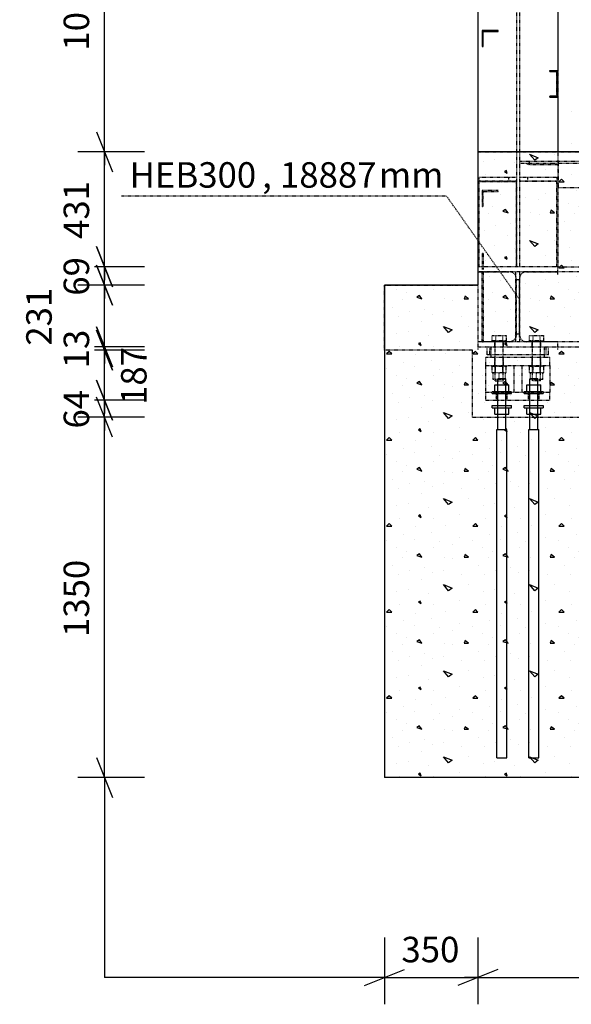
# Model space of a CAD drawing. Units: millimetres. Extents: x 0 to 59450, y 0 to 42050.
# Drawn here: x 53481 to 55547, y 17488 to 21178 of the extents above; entities that cross this region are included whole.
import ezdxf

# ---------------------------------------------------------------- set-up
doc = ezdxf.new("R2010")
doc.units = ezdxf.units.MM
doc.linetypes.add('DXK_LINE_DOT2', pattern=[3.9198, 1.9599, -1.9599])
doc.linetypes.add('HIDDEN', pattern=[2.38125, 1.5875, -0.79375])
for name, color, linetype in [('ANKRUPOLDID', 7, 'Continuous'), ('ARMATUUR', 7, 'Continuous'), ('BETOON', 7, 'Continuous'), ('KONSTRUKTSIOONID', 7, 'Continuous'), ('MÕÕTMED', 7, 'Continuous'), ('POLDID', 7, 'Continuous'), ('TEKST', 7, 'Continuous'), ('TERAS', 7, 'Continuous')]:
    doc.layers.add(name, color=color, linetype=linetype)
doc.styles.add('Arial Narrow', font='ARIAL.TTF', dxfattribs={"height": 0.2})

# ---------------------------------------------------------------- blocks, each defined once
blk = doc.blocks.new('Part-25923490-26189 - 26184')
at = {"layer": 'TERAS', "color": 174, "linetype": 'DXK_LINE_DOT2'}
for p, q in [((55496.7, 20252), (55196.7, 20252)), ((55196.7, 20251.6), (55196.7, 20222.6)), ((55196.7, 20233), (55314.2, 20233)), ((55324.5, 20231), (55314.2, 20233)), ((55379.2, 20233), (55368.9, 20231)), ((55379.2, 20233), (55496.7, 20233)), ((55496.7, 20222.6), (55496.7, 20251.6)), ((55341.2, 20206), (55339.2, 20216.3)), ((55341.2, 19987.3), (55341.2, 20206)), ((55354.3, 20216.3), (55352.2, 20206)), ((55352.2, 19987.3), (55352.2, 20206)), ((55314.2, 19970.7), (55196.7, 19970.7)), ((55196.7, 19970.7), (55196.7, 19941.3)), ((55314.2, 19970.7), (55324.5, 19972.8)), ((55339.2, 19987.4), (55341.2, 19997.7)), ((55352.2, 19997.7), (55354.3, 19987.4)), ((55368.9, 19972.8), (55379.2, 19970.7)), ((55496.7, 19970.7), (55379.2, 19970.7)), ((55496.7, 19941.3), (55496.7, 19970.7)), ((55196.7, 19951.7), (55496.7, 19951.7))]:
    blk.add_line(p, q, dxfattribs=at)
for centre, start, end in [((55314.2, 20206), 22.4656, 67.4656), ((55379.2, 20206), 112.5344, 157.5344), ((55314.2, 19997.7), 292.5344, 337.5344), ((55379.2, 19997.7), 202.4656, 247.4656)]:
    blk.add_arc(centre, 27, start, end, dxfattribs=at)
blk = doc.blocks.new('Part-25923490-26187 - 26184')
at = {"layer": 'TERAS', "color": 174, "linetype": 'Continuous'}
for p, q in [((55196.7, 21737.6), (55196.7, 20682.6)), ((55496.7, 21637.6), (55496.7, 20987.6)), ((55496.7, 20887.6), (55496.7, 20682.6))]:
    blk.add_line(p, q, dxfattribs=at)
at = {"layer": 'TERAS', "color": 174, "linetype": 'DXK_LINE_DOT2'}
for p, q in [((55196.7, 21737.6), (55496.7, 21737.6)), ((55341.2, 21737.6), (55341.2, 20251.6)), ((55352.2, 21737.6), (55352.2, 20251.6)), ((55496.7, 21737.6), (55496.7, 21637.6)), ((55496.7, 20987.6), (55496.7, 20887.6)), ((55196.7, 20682.6), (55196.7, 20251.6)), ((55496.7, 20682.6), (55496.7, 20251.6)), ((55496.7, 20251.6), (55196.7, 20251.6))]:
    blk.add_line(p, q, dxfattribs=at)
blk = doc.blocks.new('Part-25923490-26191 - 26184')
at = {"layer": 'TERAS', "color": 174, "linetype": 'DXK_LINE_DOT2'}
for p, q in [((57496.7, 20232.6), (55196.7, 20232.6)), ((55196.7, 20222.6), (55196.7, 19970.7)), ((55496.7, 20251.6), (57496.7, 20251.6)), ((57496.7, 19951.6), (57496.7, 20251.6)), ((57496.7, 19970.6), (55196.7, 19970.6)), ((55196.7, 19951.6), (57496.7, 19951.6))]:
    blk.add_line(p, q, dxfattribs=at)
blk = doc.blocks.new('Part-25923490-26201 - 26184')
at = {"layer": 'BETOON', "linetype": 'Continuous'}
h = blk.add_hatch(dxfattribs=at)
h.set_pattern_fill('', color=8, style=0, pattern_type=0)
h.set_pattern_definition([(0, (57803.16, 20389), (0, 322.58), [0, -322.58]), (0, (57806.38, 20276.1), (0, 322.58), [0, -322.58]), (0, (57816.06, 20450.3), (0, 322.58), [0, -322.58]), (-21.8014, (57648.32, 20350.3), (967.74, -322.58), [34.743, -1702.404]), (-143.13, (57680.576, 20337.4), (967.74, 645.16), [16.13, -1596.77]), (130.6013, (57667.673, 20327.72), (1612.90008, -1935.4796), [29.74, -2944.3]), (-153.435, (57561.22, 20289.01), (-322.58, -322.5803), [7.213, -714.098]), (-33.69, (57554.77, 20285.785), (645.1598, -322.5804), [11.63, -1151.448]), (108.435, (57564.45, 20279.33), (-322.5794, 645.16), [10.2, -1009.887]), (-135, (57767.67, 20256.75), (-1e-13, -322.58), [13.686, -442.51]), (0, (57758, 20247.08), (322.58, 322.58), [19.355, -303.225]), (135, (57777.35, 20247.08), (-322.58, 3e-14), [13.686, -442.51]), (-108.435, (57728.96, 20463.2), (322.5794, 645.16), [10.2, -1009.887]), (0, (57725.74, 20453.53), (322.58, 322.58), [16.13, -306.45]), (143.13, (57741.866, 20453.53), (-967.74, 645.16), [16.13, -1596.77]), (-146.31, (57558, 20466.43), (645.1598, 322.5804), [11.63, -1151.448]), (-18.435, (57548.32, 20459.98), (-645.16, 322.5794), [20.402, -999.686]), (126.87, (57567.67, 20453.53), (645.16, -967.74), [16.13, -1596.77]), (0, (57651.54, 20453.53), (0, 322.58), [0, -322.58]), (0, (57564.45, 20369.66), (0, 322.58), [0, -322.58]), (0, (57654.77, 20250.3), (0, 322.58), [0, -322.58]), (0, (57741.87, 20350.3), (0, 322.58), [0, -322.58]), (0, (57648.32, 20405.14), (0, 322.58), [0, -322.58]), (0, (57577.35, 20414.82), (0, 322.58), [0, -322.58]), (0, (57606.38, 20395.46), (0, 322.58), [0, -322.58]), (0, (57593.48, 20318.04), (0, 322.58), [0, -322.58]), (0, (57516.06, 20330.95), (0, 322.58), [0, -322.58]), (0, (57519.3, 20405.14), (0, 322.58), [0, -322.58]), (0, (57509.6, 20476.1), (0, 322.58), [0, -322.58]), (0, (57609.6, 20489), (0, 322.58), [0, -322.58]), (0, (57680.58, 20501.9), (0, 322.58), [0, -322.58]), (0, (57793.48, 20489), (0, 322.58), [0, -322.58]), (0, (57716.06, 20389), (0, 322.58), [0, -322.58]), (0, (57683.8, 20447.08), (0, 322.58), [0, -322.58]), (0, (57709.6, 20292.24), (0, 322.58), [0, -322.58]), (0, (57612.83, 20276.1), (0, 322.58), [0, -322.58]), (0, (57709.6, 20205.14), (0, 322.58), [0, -322.58]), (0, (57603.16, 20224.5), (0, 322.58), [0, -322.58]), (0, (57499.93, 20214.82), (0, 322.58), [0, -322.58]), (0, (57538.64, 20198.7), (0, 322.58), [0, -322.58]), (0, (57541.87, 20243.85), (0, 322.58), [0, -322.58]), (0, (57758, 20192.24), (0, 322.58), [0, -322.58]), (0, (57796.7, 20324.5), (0, 322.58), [0, -322.58]), (0, (57780.58, 20421.27), (0, 322.58), [0, -322.58]), (0, (57632.2, 20189), (0, 322.58), [0, -322.58])])
h.paths.add_polyline_path([(57846.7, 20182.6), (57496.7, 20182.6), (57496.7, 20682.6), (55196.7, 20682.6), (55196.7, 20182.6), (54846.7, 20182.6), (54846.7, 18337.6), (57846.7, 18337.6)])
at = {"layer": 'BETOON', "color": 7, "linetype": 'Continuous'}
for p, q in [((55196.7, 20682.6), (55196.7, 20682.6)), ((57496.7, 20682.6), (55196.7, 20682.6)), ((55196.7, 20682.6), (55196.7, 20182.6)), ((57496.7, 20682.6), (57496.7, 20682.6)), ((57496.7, 20682.6), (57496.7, 20182.6)), ((54846.7, 20182.6), (54846.7, 20182.6)), ((55196.7, 20182.6), (54846.7, 20182.6)), ((54846.7, 20182.6), (54846.7, 18337.6)), ((55196.7, 20182.6), (55196.7, 20182.6)), ((57496.7, 20182.6), (57496.7, 20182.6)), ((57496.7, 20182.6), (57846.7, 20182.6)), ((57846.7, 20182.6), (57846.7, 20182.6)), ((57846.7, 20182.6), (57846.7, 18337.6)), ((57846.7, 18337.6), (54846.7, 18337.6))]:
    blk.add_line(p, q, dxfattribs=at)
at = {"layer": 'BETOON', "color": 7, "linetype": 'DXK_LINE_DOT2'}
for p, q in [((55196.7, 20682.6), (57496.7, 20682.6)), ((57496.7, 20682.6), (57496.7, 20251.6)), ((54846.7, 19938.8), (54846.7, 20182.6)), ((54846.7, 20182.6), (55196.7, 20182.6)), ((57496.7, 20182.6), (57846.7, 20182.6)), ((57846.7, 19938.8), (57846.7, 20182.6)), ((55176.7, 19938.8), (54846.7, 19938.8)), ((54846.7, 19938.8), (54846.7, 19911.3)), ((55176.7, 19687.6), (55176.7, 19938.8)), ((57516.7, 19938.8), (57846.7, 19938.8)), ((57516.7, 19687.6), (57516.7, 19938.8)), ((57846.7, 19938.8), (57846.7, 19911.3)), ((55176.7, 19687.6), (57516.7, 19687.6))]:
    blk.add_line(p, q, dxfattribs=at)
blk = doc.blocks.new('Part-25923490-26203 - 26184')
at = {"layer": 'TERAS', "color": 174, "linetype": 'DXK_LINE_DOT2'}
for p, q in [((55339.2, 19970.6), (55339.2, 20232.6)), ((55354.2, 19970.6), (55354.2, 20232.6)), ((55354.2, 20202.6), (55339.2, 20202.6)), ((55339.2, 20000.6), (55354.2, 20000.6))]:
    blk.add_line(p, q, dxfattribs=at)
blk = doc.blocks.new('Part-25923490-26205 - 26184')
at = {"layer": 'TERAS', "color": 174, "linetype": 'DXK_LINE_DOT2'}
for p, q in [((55226.7, 19751.6), (55226.7, 19781.6)), ((55226.7, 19781.6), (55466.7, 19781.6)), ((55466.7, 19751.6), (55466.7, 19781.6)), ((55226.7, 19751.6), (55466.7, 19751.6))]:
    blk.add_line(p, q, dxfattribs=at)
blk = doc.blocks.new('Part-25923490-26206 - 26184')
at = {"layer": 'TERAS', "color": 174, "linetype": 'DXK_LINE_DOT2'}
for p, q in [((55331.7, 19881.6), (55331.7, 19781.6)), ((55331.7, 19881.6), (55361.7, 19881.6)), ((55361.7, 19881.6), (55361.7, 19781.6))]:
    blk.add_line(p, q, dxfattribs=at)
blk = doc.blocks.new('Part-25923490-26207 - 26184')
at = {"layer": 'TERAS', "color": 174, "linetype": 'DXK_LINE_DOT2'}
for p, q in [((55361.7, 19881.6), (55466.7, 19881.6)), ((55466.7, 19881.6), (55466.7, 19781.6))]:
    blk.add_line(p, q, dxfattribs=at)
blk = doc.blocks.new('Part-25923490-26208 - 26184')
at = {"layer": 'TERAS', "color": 174, "linetype": 'DXK_LINE_DOT2'}
for p, q in [((55226.7, 19781.6), (55226.7, 19881.6)), ((55226.7, 19881.6), (55331.7, 19881.6))]:
    blk.add_line(p, q, dxfattribs=at)
blk = doc.blocks.new('Part-25923490-26209 - 26184')
at = {"layer": 'TERAS', "color": 174, "linetype": 'DXK_LINE_DOT2'}
for p, q in [((55226.7, 19881.6), (55226.7, 19911.6)), ((55466.7, 19911.6), (55226.7, 19911.6)), ((55466.7, 19881.6), (55466.7, 19911.6))]:
    blk.add_line(p, q, dxfattribs=at)
blk = doc.blocks.new('Part-25923490-26210 - 26184')
at = {"layer": 'TERAS', "color": 174, "linetype": 'DXK_LINE_DOT2'}
for p, q in [((55246.7, 19911.6), (55246.7, 19951.6)), ((55446.7, 19911.6), (55446.7, 19951.6))]:
    blk.add_line(p, q, dxfattribs=at)
blk = doc.blocks.new('Part-25923490-26212 - 26184')
at = {"layer": 'TERAS', "color": 174, "linetype": 'DXK_LINE_DOT2'}
for p, q in [((55231.7, 19921.6), (55231.7, 19951.6)), ((55241.7, 19921.6), (55241.7, 19951.6)), ((55241.7, 19921.6), (55231.7, 19921.6))]:
    blk.add_line(p, q, dxfattribs=at)
blk = doc.blocks.new('Part-25923490-26213 - 26184')
at = {"layer": 'TERAS', "color": 174, "linetype": 'DXK_LINE_DOT2'}
for p, q in [((55451.7, 19951.6), (55451.7, 19921.6)), ((55451.7, 19921.6), (55241.7, 19921.6))]:
    blk.add_line(p, q, dxfattribs=at)
blk = doc.blocks.new('Part-25923490-26214 - 26184')
at = {"layer": 'TERAS', "color": 174, "linetype": 'DXK_LINE_DOT2'}
for q in [(55461.7, 19951.6), (55451.7, 19921.6)]:
    blk.add_line((55461.7, 19921.6), q, dxfattribs=at)
blk = doc.blocks.new('Bolt-25923490-26215 - 26184')
at = {"layer": 'POLDID', "color": 246, "linetype": 'DXK_LINE_DOT2'}
for p, q in [((55248.7, 19970.6), (55248.7, 19974.6)), ((55304.7, 19974.6), (55248.7, 19974.6)), ((55250.7, 19994.4), (55302.7, 19994.4)), ((55250.7, 19974.6), (55250.7, 19994.4)), ((55260.2, 19951.6), (55260.2, 19970.6)), ((55261.7, 19824.6), (55261.7, 19974.6)), ((55263.7, 19974.6), (55263.7, 19994.4)), ((55289.7, 19974.6), (55289.7, 19994.4)), ((55291.7, 19824.6), (55291.7, 19974.6)), ((55293.2, 19951.6), (55293.2, 19970.6)), ((55302.7, 19994.4), (55302.7, 19974.6)), ((55304.7, 19970.6), (55304.7, 19974.6)), ((55388.7, 19970.6), (55388.7, 19974.6)), ((55444.7, 19974.6), (55388.7, 19974.6)), ((55390.7, 19994.4), (55442.7, 19994.4)), ((55390.7, 19974.6), (55390.7, 19994.4)), ((55400.2, 19951.6), (55400.2, 19970.6)), ((55401.7, 19824.6), (55401.7, 19974.6)), ((55403.7, 19974.6), (55403.7, 19994.4)), ((55429.7, 19974.6), (55429.7, 19994.4)), ((55431.7, 19824.6), (55431.7, 19974.6)), ((55433.2, 19951.6), (55433.2, 19970.6)), ((55442.7, 19994.4), (55442.7, 19974.6)), ((55444.7, 19970.6), (55444.7, 19974.6)), ((55260.2, 19881.6), (55260.2, 19911.6)), ((55293.2, 19881.6), (55293.2, 19911.6)), ((55400.2, 19881.6), (55400.2, 19911.6)), ((55433.2, 19881.6), (55433.2, 19911.6)), ((55248.7, 19877.6), (55248.7, 19881.6)), ((55304.7, 19877.6), (55248.7, 19877.6)), ((55250.2, 19853.6), (55250.2, 19877.6)), ((55303.3, 19853.6), (55250.2, 19853.6)), ((55253.7, 19829.6), (55253.7, 19853.6)), ((55263.4, 19853.6), (55263.4, 19877.6)), ((55276.7, 19829.6), (55276.7, 19853.6)), ((55290, 19853.6), (55290, 19877.6)), ((55299.7, 19829.6), (55299.7, 19853.6)), ((55303.3, 19853.6), (55303.3, 19877.6)), ((55304.7, 19877.6), (55304.7, 19881.6)), ((55388.7, 19877.6), (55388.7, 19881.6)), ((55444.7, 19877.6), (55388.7, 19877.6)), ((55390.2, 19853.6), (55390.2, 19877.6)), ((55443.3, 19853.6), (55390.2, 19853.6)), ((55393.7, 19829.6), (55393.7, 19853.6)), ((55403.4, 19853.6), (55403.4, 19877.6)), ((55416.7, 19829.6), (55416.7, 19853.6)), ((55430, 19853.6), (55430, 19877.6)), ((55439.7, 19829.6), (55439.7, 19853.6)), ((55443.3, 19853.6), (55443.3, 19877.6)), ((55444.7, 19877.6), (55444.7, 19881.6)), ((55299.7, 19829.6), (55253.7, 19829.6)), ((55261.7, 19824.6), (55291.7, 19824.6)), ((55439.7, 19829.6), (55393.7, 19829.6)), ((55431.7, 19824.6), (55401.7, 19824.6))]:
    blk.add_line(p, q, dxfattribs=at)
blk = doc.blocks.new('Bolt-25923490-26216 - 26184')
at = {"layer": 'POLDID', "color": 246, "linetype": 'DXK_LINE_DOT2'}
for p, q in [((55266.7, 19751.6), (55266.7, 19781.6)), ((55306.7, 19751.6), (55306.7, 19781.6)), ((55386.7, 19751.6), (55386.7, 19781.6)), ((55426.7, 19751.6), (55426.7, 19781.6))]:
    blk.add_line(p, q, dxfattribs=at)
blk = doc.blocks.new('Part-25923490-26217 - 26184')
at = {"layer": 'ANKRUPOLDID', "color": 1, "linetype": 'Continuous'}
for p, q in [((55271.7, 19641.6), (55271.7, 19831.6)), ((55301.7, 19831.6), (55271.7, 19831.6)), ((55301.7, 19641.6), (55301.7, 19831.6)), ((55271.7, 19641.6), (55301.7, 19641.6))]:
    blk.add_line(p, q, dxfattribs=at)
blk = doc.blocks.new('Part-25923490-26223 - 26184')
at = {"layer": 'ANKRUPOLDID', "color": 1, "linetype": 'Continuous'}
for p, q in [((55391.7, 19641.6), (55391.7, 19831.6)), ((55421.7, 19831.6), (55391.7, 19831.6)), ((55421.7, 19641.6), (55421.7, 19831.6)), ((55391.7, 19641.6), (55421.7, 19641.6))]:
    blk.add_line(p, q, dxfattribs=at)
blk = doc.blocks.new('Part-25923490-26229 - 26184')
at = {"layer": 'ANKRUPOLDID', "color": 1, "linetype": 'Continuous'}
for p, q in [((55271.7, 19641.6), (55271.7, 19831.6)), ((55301.7, 19831.6), (55271.7, 19831.6)), ((55301.7, 19641.6), (55301.7, 19831.6)), ((55271.7, 19641.6), (55301.7, 19641.6))]:
    blk.add_line(p, q, dxfattribs=at)
blk = doc.blocks.new('Part-25923490-26235 - 26184')
at = {"layer": 'ANKRUPOLDID', "color": 1, "linetype": 'Continuous'}
for p, q in [((55391.7, 19641.6), (55391.7, 19831.6)), ((55421.7, 19831.6), (55391.7, 19831.6)), ((55421.7, 19641.6), (55421.7, 19831.6)), ((55391.7, 19641.6), (55421.7, 19641.6))]:
    blk.add_line(p, q, dxfattribs=at)
blk = doc.blocks.new('Part-25923490-26242 - 26184')
at = {"layer": 'TERAS', "color": 174, "linetype": 'DXK_LINE_DOT2'}
for p, q in [((55492.2, 20571.6), (55352.2, 20571.6)), ((55492.2, 20251.6), (55492.2, 20571.6))]:
    blk.add_line(p, q, dxfattribs=at)
blk = doc.blocks.new('Part-25923490-26243 - 26184')
at = {"layer": 'TERAS', "color": 174, "linetype": 'DXK_LINE_DOT2'}
for p, q in [((55201.2, 20251.6), (55201.2, 20571.6)), ((55201.2, 20571.6), (55341.2, 20571.6)), ((55341.2, 20251.6), (55341.2, 20571.6))]:
    blk.add_line(p, q, dxfattribs=at)
blk = doc.blocks.new('Part-25923490-26245 - 26184')
at = {"layer": 'TERAS', "color": 174, "linetype": 'DXK_LINE_DOT2'}
for p, q in [((55201.2, 20587.1), (55341.2, 20587.1)), ((55201.2, 20572.1), (55201.2, 20587.1)), ((55341.2, 20572.1), (55201.2, 20572.1)), ((55311.2, 20587.1), (55311.2, 20572.1))]:
    blk.add_line(p, q, dxfattribs=at)
blk = doc.blocks.new('Part-25923490-26246 - 26184')
at = {"layer": 'TERAS', "color": 174, "linetype": 'DXK_LINE_DOT2'}
for p, q in [((55352.2, 20587.1), (55492.2, 20587.1)), ((55492.2, 20572.1), (55352.2, 20572.1)), ((55382.2, 20587.1), (55382.2, 20572.1)), ((55492.2, 20587.1), (55492.2, 20572.1))]:
    blk.add_line(p, q, dxfattribs=at)
blk = doc.blocks.new('Part-25923490-26247 - 26184')
at = {"layer": 'TERAS', "color": 174, "linetype": 'DXK_LINE_DOT2'}
for p, q in [((55354.2, 20638.1), (55354.2, 20647.6)), ((55354.2, 20647.6), (57339.2, 20647.6)), ((57339.2, 20638.1), (55354.2, 20638.1)), ((55379.2, 20638.1), (55384.9, 20636.9)), ((55384.9, 20636.9), (55389.2, 20634.1)), ((55389.2, 20647.6), (55389.2, 20634.1)), ((55498.7, 20634.1), (55389.2, 20634.1)), ((55498.7, 20547.6), (55498.7, 20647.6)), ((57194.7, 20647.6), (57194.7, 20547.6)), ((57304.2, 20634.1), (57194.7, 20634.1)), ((57304.2, 20647.6), (57304.2, 20634.1)), ((57308.5, 20636.9), (57304.2, 20634.1)), ((57314.2, 20638.1), (57308.5, 20636.9)), ((57339.2, 20647.6), (57339.2, 20638.1)), ((57194.7, 20547.6), (55498.7, 20547.6))]:
    blk.add_line(p, q, dxfattribs=at)
blk = doc.blocks.new('Part-25923490-271271 - 26184')
at = {"layer": 'KONSTRUKTSIOONID', "color": 7, "linetype": 'DXK_LINE_DOT2'}
for p, q in [((55212.7, 20301.3), (55212.7, 20241.6)), ((55216.7, 20301.3), (55212.7, 20301.3)), ((55216.7, 20301.3), (55216.7, 20241.6)), ((55212.7, 20251.3), (55216.7, 20251.3))]:
    blk.add_line(p, q, dxfattribs=at)
blk = doc.blocks.new('Part-25923490-271249 - 26184')
at = {"layer": 'KONSTRUKTSIOONID', "color": 7, "linetype": 'DXK_LINE_DOT2'}
for p, q in [((55272.705214, 21137.562005), (55212.705214, 21137.562005)), ((55212.705214, 21137.562005), (55212.705214, 21077.562005)), ((55216.705214, 21077.562005), (55216.705214, 21133.562005)), ((55216.705214, 21133.562005), (55272.705214, 21133.562005)), ((55272.705214, 21133.562005), (55272.705214, 21137.562005)), ((55212.705214, 21077.562005), (55216.705214, 21077.562005))]:
    blk.add_line(p, q, dxfattribs=at)
blk = doc.blocks.new('Part-25923490-271233 - 26184')
at = {"layer": 'KONSTRUKTSIOONID', "color": 7, "linetype": 'DXK_LINE_DOT2'}
for p, q in [((55546.7, 20832.6), (55546.7, 20832.6)), ((55546.7, 20712.6), (55546.7, 20712.6))]:
    blk.add_line(p, q, dxfattribs=at)
blk = doc.blocks.new('Part-25923490-271254 - 26184')
at = {"layer": 'KONSTRUKTSIOONID', "color": 7, "linetype": 'DXK_LINE_DOT2'}
for p, q in [((55272.705214, 20537.562005), (55212.705214, 20537.562005)), ((55212.705214, 20537.562005), (55212.705214, 20477.562005)), ((55216.705214, 20477.562005), (55216.705214, 20533.562005)), ((55216.705214, 20533.562005), (55272.705214, 20533.562005)), ((55272.705214, 20533.562005), (55272.705214, 20537.562005)), ((55212.705214, 20477.562005), (55216.705214, 20477.562005))]:
    blk.add_line(p, q, dxfattribs=at)
blk = doc.blocks.new('Part-25923490-271256 - 26184')
at = {"layer": 'KONSTRUKTSIOONID', "linetype": 'Continuous'}
h = blk.add_hatch(dxfattribs=at)
h.set_pattern_fill('', scale=35, style=0, pattern_type=0)
h.set_pattern_definition([(45, (55212.7, 21137.56), (-78.58, 78.58), [])])
h.paths.add_polyline_path([(55272.705214, 21137.562005), (55212.705214, 21137.562005), (55212.705214, 21077.562005), (55216.705214, 21077.562005), (55216.705214, 21133.562005), (55272.705214, 21133.562005)])
at = {"layer": 'KONSTRUKTSIOONID', "color": 7, "linetype": 'Continuous'}
for p, q in [((55272.705214, 21137.562005), (55212.705214, 21137.562005)), ((55212.705214, 21137.562005), (55212.705214, 21077.562005)), ((55216.705214, 21077.562005), (55216.705214, 21133.562005)), ((55216.705214, 21133.562005), (55272.705214, 21133.562005)), ((55272.705214, 21133.562005), (55272.705214, 21137.562005)), ((55212.705214, 21077.562005), (55216.705214, 21077.562005))]:
    blk.add_line(p, q, dxfattribs=at)
blk = doc.blocks.new('Part-25923490-271275 - 26184')
at = {"layer": 'KONSTRUKTSIOONID', "linetype": 'Continuous'}
h = blk.add_hatch(dxfattribs=at)
h.set_pattern_fill('', scale=35, style=0, pattern_type=0)
h.set_pattern_definition([(45, (55466.7, 20987.56), (-78.58, 78.58), [])])
h.paths.add_polyline_path([(55496.705214, 20987.562005), (55466.705214, 20987.562005), (55466.705214, 20983.562005), (55492.705214, 20983.562005), (55492.705214, 20891.562005), (55466.705214, 20891.562005), (55466.705214, 20887.562005), (55496.705214, 20887.562005)])
at = {"layer": 'KONSTRUKTSIOONID', "color": 7, "linetype": 'DXK_LINE_DOT2'}
for p, q in [((55466.705214, 20983.562005), (55466.705214, 20987.562005)), ((55466.705214, 20987.562005), (55496.705214, 20987.562005)), ((55492.705214, 20983.562005), (55466.705214, 20983.562005)), ((55492.705214, 20891.562005), (55492.705214, 20983.562005)), ((55466.705214, 20887.562005), (55466.705214, 20891.562005)), ((55466.705214, 20891.562005), (55492.705214, 20891.562005)), ((55496.705214, 20887.562005), (55466.705214, 20887.562005))]:
    blk.add_line(p, q, dxfattribs=at)
at = {"layer": 'KONSTRUKTSIOONID', "color": 7, "linetype": 'Continuous'}
for p, q in [((55466.705214, 20983.562005), (55466.705214, 20987.562005)), ((55466.705214, 20987.562005), (55496.705214, 20987.562005)), ((55466.705214, 20983.562005), (55492.705214, 20983.562005)), ((55492.705214, 20983.562005), (55492.705214, 20891.562005)), ((55496.705214, 20887.562005), (55496.705214, 20987.562005)), ((55492.705214, 20891.562005), (55466.705214, 20891.562005)), ((55466.705214, 20891.562005), (55466.705214, 20887.562005)), ((55466.705214, 20887.562005), (55496.705214, 20887.562005))]:
    blk.add_line(p, q, dxfattribs=at)
blk = doc.blocks.new('Part-25923490-280329 - 26184')
at = {"layer": 'KONSTRUKTSIOONID', "color": 7, "linetype": 'DXK_LINE_DOT2'}
for p, q in [((55212.7, 20231.3), (55216.7, 20231.3)), ((55212.7, 19969.1), (55212.7, 20231.3)), ((55212.7, 20228.8), (55216.7, 20228.8)), ((55216.7, 20231.3), (55216.7, 19969.1)), ((55212.7, 19971.6), (55216.7, 19971.6)), ((55216.7, 19969.1), (55212.7, 19969.1))]:
    blk.add_line(p, q, dxfattribs=at)
blk = doc.blocks.new('ReinforcementSingle-25923490-26218 - 26184')
at = {"layer": 'ARMATUUR', "color": 1, "linetype": 'HIDDEN'}
for p, q in [((55260.7, 19808.6), (55312.7, 19808.6)), ((55260.7, 19784.6), (55260.7, 19808.6)), ((55260.7, 19784.6), (55312.7, 19784.6)), ((55312.7, 19784.6), (55312.7, 19808.6))]:
    blk.add_line(p, q, dxfattribs=at)
blk = doc.blocks.new('ReinforcementSingle-25923490-26219 - 26184')
at = {"layer": 'ARMATUUR', "color": 1, "linetype": 'HIDDEN'}
for p, q in [((55250.7, 19784.6), (55260.7, 19784.6)), ((55250.7, 19776.6), (55250.7, 19784.6)), ((55312.7, 19784.6), (55322.7, 19784.6)), ((55322.7, 19776.6), (55322.7, 19784.6)), ((55250.7, 19776.6), (55322.7, 19776.6))]:
    blk.add_line(p, q, dxfattribs=at)
blk = doc.blocks.new('ReinforcementSingle-25923490-26220 - 26184')
at = {"layer": 'ARMATUUR', "color": 1, "linetype": 'HIDDEN'}
for p, q in [((55250.7, 19731.6), (55322.7, 19731.6)), ((55250.7, 19723.6), (55250.7, 19731.6)), ((55250.7, 19723.6), (55322.7, 19723.6)), ((55322.7, 19723.6), (55322.7, 19731.6))]:
    blk.add_line(p, q, dxfattribs=at)
blk = doc.blocks.new('ReinforcementSingle-25923490-26221 - 26184')
at = {"layer": 'ARMATUUR', "color": 1, "linetype": 'HIDDEN'}
for p, q in [((55260.7, 19699.6), (55260.7, 19723.6)), ((55312.7, 19699.6), (55312.7, 19723.6)), ((55260.7, 19699.6), (55312.7, 19699.6))]:
    blk.add_line(p, q, dxfattribs=at)
blk = doc.blocks.new('ReinforcementSingle-25923490-26222 - 26184')
at = {"layer": 'ARMATUUR', "color": 1, "linetype": 'HIDDEN'}
for p, q in [((55268.2, 19641.6), (55294.2, 19641.6)), ((55268.2, 18411.6), (55268.2, 19641.6)), ((55294.2, 19641.6), (55305.2, 19641.6)), ((55305.2, 18411.6), (55305.2, 19641.6)), ((55268.2, 18411.6), (55305.2, 18411.6))]:
    blk.add_line(p, q, dxfattribs=at)
blk = doc.blocks.new('ReinforcementSingle-25923490-26224 - 26184')
at = {"layer": 'ARMATUUR', "color": 1, "linetype": 'HIDDEN'}
for p, q in [((55380.7, 19808.6), (55432.7, 19808.6)), ((55380.7, 19784.6), (55380.7, 19808.6)), ((55380.7, 19784.6), (55432.7, 19784.6)), ((55432.7, 19784.6), (55432.7, 19808.6))]:
    blk.add_line(p, q, dxfattribs=at)
blk = doc.blocks.new('ReinforcementSingle-25923490-26225 - 26184')
at = {"layer": 'ARMATUUR', "color": 1, "linetype": 'HIDDEN'}
for p, q in [((55370.7, 19784.6), (55380.7, 19784.6)), ((55370.7, 19776.6), (55370.7, 19784.6)), ((55432.7, 19784.6), (55442.7, 19784.6)), ((55442.7, 19776.6), (55442.7, 19784.6)), ((55370.7, 19776.6), (55442.7, 19776.6))]:
    blk.add_line(p, q, dxfattribs=at)
blk = doc.blocks.new('ReinforcementSingle-25923490-26226 - 26184')
at = {"layer": 'ARMATUUR', "color": 1, "linetype": 'HIDDEN'}
for p, q in [((55370.7, 19731.6), (55442.7, 19731.6)), ((55370.7, 19723.6), (55370.7, 19731.6)), ((55370.7, 19723.6), (55442.7, 19723.6)), ((55442.7, 19723.6), (55442.7, 19731.6))]:
    blk.add_line(p, q, dxfattribs=at)
blk = doc.blocks.new('ReinforcementSingle-25923490-26227 - 26184')
at = {"layer": 'ARMATUUR', "color": 1, "linetype": 'HIDDEN'}
for p, q in [((55380.7, 19699.6), (55380.7, 19723.6)), ((55432.7, 19699.6), (55432.7, 19723.6)), ((55380.7, 19699.6), (55432.7, 19699.6))]:
    blk.add_line(p, q, dxfattribs=at)
blk = doc.blocks.new('ReinforcementSingle-25923490-26228 - 26184')
at = {"layer": 'ARMATUUR', "color": 1, "linetype": 'HIDDEN'}
for p, q in [((55388.2, 19641.6), (55406.7, 19641.6)), ((55388.2, 18411.6), (55388.2, 19641.6)), ((55406.7, 19641.6), (55425.2, 19641.6)), ((55425.2, 18411.6), (55425.2, 19641.6)), ((55388.2, 18411.6), (55425.2, 18411.6))]:
    blk.add_line(p, q, dxfattribs=at)
blk = doc.blocks.new('StraightDimension-25923490-316928 - 26184')
at = {"layer": 'MÕÕTMED', "color": 136, "linetype": 'Continuous'}
for p, q in [((53768.4, 20757.6), (53828.4, 20607.6)), ((53798.4, 20682.6), (53798.4, 20732.6)), ((53948.4, 20682.6), (53698.4, 20682.6)), ((53798.4, 20252), (53798.4, 20682.6)), ((53828.4, 20177), (53768.4, 20327)), ((53948.4, 20252), (53698.4, 20252)), ((53798.4, 20252), (53798.4, 20202))]:
    blk.add_line(p, q, dxfattribs=at)
at = {"color": 0}
blk.add_wipeout([(53760.9, 20598.5), (53620.9, 20598.5), (53620.9, 20336.1), (53760.9, 20336.1)], dxfattribs=at).dxf.layer = 'MÕÕTMED'
at = {"layer": 'MÕÕTMED', "color": 136, "style": 'Arial Narrow'}
blk.add_text('431', height=95.51, rotation=90.0002, dxfattribs=at).set_placement((53740.9, 20356.1))
blk = doc.blocks.new('StraightDimension-25923490-316932 - 26184')
at = {"layer": 'MÕÕTMED', "color": 136, "linetype": 'Continuous'}
for p, q in [((53768.4, 20013.8), (53828.4, 19863.8)), ((53798.4, 19938.8), (53798.4, 19988.8)), ((53948.4, 19938.8), (53698.4, 19938.8)), ((53798.4, 19751.6), (53798.4, 19938.8)), ((53828.4, 19676.6), (53768.4, 19826.6)), ((53948.4, 19751.6), (53698.4, 19751.6)), ((53798.4, 19751.6), (53798.4, 19701.6))]:
    blk.add_line(p, q, dxfattribs=at)
at = {"color": 0}
blk.add_wipeout([(53975.9, 19976.4), (53835.9, 19976.4), (53835.9, 19714), (53975.9, 19714)], dxfattribs=at).dxf.layer = 'MÕÕTMED'
at = {"layer": 'MÕÕTMED', "color": 136, "style": 'Arial Narrow'}
blk.add_text('187', height=95.51, rotation=90.0002, dxfattribs=at).set_placement((53955.9, 19734))
blk = doc.blocks.new('StraightDimension-25923490-316933 - 26184')
at = {"layer": 'MÕÕTMED', "color": 136, "linetype": 'Continuous'}
for p, q in [((53768.4, 19826.6), (53828.4, 19676.6)), ((53798.4, 19751.6), (53798.4, 19801.6)), ((53948.4, 19751.6), (53698.4, 19751.6)), ((53828.4, 19612.6), (53768.4, 19762.6)), ((53798.4, 19687.6), (53798.4, 19751.6)), ((53948.4, 19687.6), (53698.4, 19687.6)), ((53798.4, 19687.6), (53798.4, 19637.6))]:
    blk.add_line(p, q, dxfattribs=at)
at = {"color": 0}
blk.add_wipeout([(53760.9, 19813.7), (53620.9, 19813.7), (53620.9, 19625.4), (53760.9, 19625.4)], dxfattribs=at).dxf.layer = 'MÕÕTMED'
at = {"layer": 'MÕÕTMED', "color": 136, "style": 'Arial Narrow'}
blk.add_text('64', height=95.51, rotation=90.0002, dxfattribs=at).set_placement((53740.9, 19645.4))
blk = doc.blocks.new('StraightDimension-25923490-36777 - 26184')
at = {"layer": 'MÕÕTMED', "color": 136, "linetype": 'Continuous'}
for p, q in [((55196.7, 17737.6), (55196.7, 17487.6)), ((57496.7, 17737.6), (57496.7, 17487.6)), ((55271.7, 17617.6), (55121.7, 17557.6)), ((57421.7, 17557.6), (57571.7, 17617.6)), ((55196.7, 17587.6), (55146.7, 17587.6)), ((55196.7, 17587.6), (57496.7, 17587.6)), ((57496.7, 17587.6), (57546.7, 17587.6))]:
    blk.add_line(p, q, dxfattribs=at)
at = {"color": 0}
blk.add_wipeout([(56514.9, 17625.1), (56514.9, 17765.1), (56178.5, 17765.1), (56178.5, 17625.1)], dxfattribs=at).dxf.layer = 'MÕÕTMED'
at = {"layer": 'MÕÕTMED', "color": 136, "style": 'Arial Narrow'}
blk.add_text('2300', height=95.51, dxfattribs=at).set_placement((56198.5, 17645.1))
blk = doc.blocks.new('StraightDimension-25923490-36778 - 26184')
at = {"layer": 'MÕÕTMED', "color": 136, "linetype": 'Continuous'}
for p, q in [((54846.7, 17737.6), (54846.7, 17487.6)), ((55196.7, 17737.6), (55196.7, 17487.6)), ((54771.7, 17557.6), (54921.7, 17617.6)), ((55271.7, 17617.6), (55121.7, 17557.6)), ((54846.7, 17587.6), (53798.4, 17587.6)), ((54846.7, 17587.6), (54796.7, 17587.6)), ((54846.7, 17587.6), (55196.7, 17587.6)), ((55196.7, 17587.6), (55246.7, 17587.6))]:
    blk.add_line(p, q, dxfattribs=at)
at = {"color": 0}
blk.add_wipeout([(55152.9, 17625.1), (55152.9, 17765.1), (54890.5, 17765.1), (54890.5, 17625.1)], dxfattribs=at).dxf.layer = 'MÕÕTMED'
at = {"layer": 'MÕÕTMED', "color": 136, "style": 'Arial Narrow'}
blk.add_text('350', height=95.51, dxfattribs=at).set_placement((54910.5, 17645.1))
blk = doc.blocks.new('StraightDimension-25923490-316927 - 26184')
at = {"layer": 'MÕÕTMED', "color": 136, "linetype": 'Continuous'}
for p, q in [((53828.4, 21662.6), (53768.4, 21812.6)), ((53798.4, 21737.6), (53798.4, 21787.6)), ((53948.4, 21737.6), (53698.4, 21737.6)), ((53798.4, 20682.6), (53798.4, 21737.6)), ((53768.4, 20757.6), (53828.4, 20607.6)), ((53948.4, 20682.6), (53698.4, 20682.6)), ((53798.4, 20682.6), (53798.4, 20632.6))]:
    blk.add_line(p, q, dxfattribs=at)
at = {"color": 0}
blk.add_wipeout([(53760.9, 21378.3), (53620.9, 21378.3), (53620.9, 21041.8), (53760.9, 21041.8)], dxfattribs=at).dxf.layer = 'MÕÕTMED'
at = {"layer": 'MÕÕTMED', "color": 136, "style": 'Arial Narrow'}
blk.add_text('1055', height=95.51, rotation=90.0002, dxfattribs=at).set_placement((53740.9, 21061.8))
blk = doc.blocks.new('StraightDimension-25923490-316929 - 26184')
at = {"layer": 'MÕÕTMED', "color": 136, "linetype": 'Continuous'}
for p, q in [((53768.4, 20327), (53828.4, 20177)), ((53798.4, 20252), (53798.4, 20302)), ((53948.4, 20252), (53698.4, 20252)), ((53828.4, 20107.6), (53768.4, 20257.6)), ((53798.4, 20182.6), (53798.4, 20252)), ((53948.4, 20182.6), (53698.4, 20182.6)), ((53798.4, 20182.6), (53798.4, 20132.6))]:
    blk.add_line(p, q, dxfattribs=at)
at = {"color": 0}
blk.add_wipeout([(53760.9, 20311.4), (53620.9, 20311.4), (53620.9, 20123.2), (53760.9, 20123.2)], dxfattribs=at).dxf.layer = 'MÕÕTMED'
at = {"layer": 'MÕÕTMED', "color": 136, "style": 'Arial Narrow'}
blk.add_text('69', height=95.51, rotation=90.0002, dxfattribs=at).set_placement((53740.9, 20143.2))
blk = doc.blocks.new('StraightDimension-25923490-316930 - 26184')
at = {"layer": 'MÕÕTMED', "color": 136, "linetype": 'Continuous'}
for p, q in [((53768.4, 20257.6), (53828.4, 20107.6)), ((53798.4, 20182.6), (53798.4, 20232.6)), ((53948.4, 20182.6), (53698.4, 20182.6)), ((53798.4, 19951.7), (53798.4, 20182.6)), ((53828.4, 19876.7), (53768.4, 20026.7)), ((53948.4, 19951.7), (53698.4, 19951.7)), ((53798.4, 19951.7), (53798.4, 19901.7))]:
    blk.add_line(p, q, dxfattribs=at)
at = {"color": 0}
blk.add_wipeout([(53620.9, 20198.3), (53480.9, 20198.3), (53480.9, 19935.9), (53620.9, 19935.9)], dxfattribs=at).dxf.layer = 'MÕÕTMED'
at = {"layer": 'MÕÕTMED', "color": 136, "style": 'Arial Narrow'}
blk.add_text('231', height=95.51, rotation=90.0002, dxfattribs=at).set_placement((53600.9, 19955.9))
blk = doc.blocks.new('StraightDimension-25923490-316931 - 26184')
at = {"layer": 'MÕÕTMED', "color": 136, "linetype": 'Continuous'}
for p, q in [((53768.4, 20026.7), (53828.4, 19876.7)), ((53828.4, 19863.8), (53768.4, 20013.8)), ((53798.4, 19951.7), (53798.4, 20001.7)), ((53948.4, 19951.7), (53698.4, 19951.7)), ((53948.4, 19938.8), (53698.4, 19938.8)), ((53798.4, 19938.8), (53798.4, 19951.7)), ((53798.4, 19938.8), (53798.4, 19888.8))]:
    blk.add_line(p, q, dxfattribs=at)
at = {"color": 0}
blk.add_wipeout([(53760.9, 20039.4), (53620.9, 20039.4), (53620.9, 19851.1), (53760.9, 19851.1)], dxfattribs=at).dxf.layer = 'MÕÕTMED'
at = {"layer": 'MÕÕTMED', "color": 136, "style": 'Arial Narrow'}
blk.add_text('13', height=95.51, rotation=90.0002, dxfattribs=at).set_placement((53740.9, 19871.1))
blk = doc.blocks.new('StraightDimension-25923490-316934 - 26184')
at = {"layer": 'MÕÕTMED', "color": 136, "linetype": 'Continuous'}
for p, q in [((53828.4, 19612.6), (53768.4, 19762.6)), ((53798.4, 19687.6), (53798.4, 19737.6)), ((53948.4, 19687.6), (53698.4, 19687.6)), ((53798.4, 18337.6), (53798.4, 19687.6)), ((53768.4, 18412.6), (53828.4, 18262.6)), ((53948.4, 18337.6), (53698.4, 18337.6)), ((53798.4, 18337.6), (53798.4, 18287.6)), ((53798.4, 18337.6), (53798.4, 17587.6))]:
    blk.add_line(p, q, dxfattribs=at)
at = {"color": 0}
blk.add_wipeout([(53760.9, 19180.8), (53620.9, 19180.8), (53620.9, 18844.3), (53760.9, 18844.3)], dxfattribs=at).dxf.layer = 'MÕÕTMED'
at = {"layer": 'MÕÕTMED', "color": 136, "style": 'Arial Narrow'}
blk.add_text('1350', height=95.51, rotation=90.0002, dxfattribs=at).set_placement((53740.9, 18864.3))
blk = doc.blocks.new('Mark-25923490-48035 - 26184')
at = {"layer": 'TEKST', "color": 7, "linetype": 'DXK_LINE_DOT2'}
for p in [(53862.4, 20518.1), (55352.2, 20130.3)]:
    blk.add_line(p, (55078.5, 20518.1), dxfattribs=at)
at = {"color": 0}
for points in [[(54388.8, 20548.1), (54388.8, 20648.1), (53892.4, 20648.1), (53892.4, 20548.1)], [(54826.4, 20548.1), (54826.4, 20648.1), (54455.8, 20648.1), (54455.8, 20548.1)]]:
    blk.add_wipeout(points, dxfattribs=at).dxf.layer = 'TEKST'
for points in [[(54388.8, 20548.1), (54388.8, 20648.1), (53892.4, 20648.1), (53892.4, 20548.1)], [(54826.4, 20548.1), (54826.4, 20648.1), (54455.8, 20648.1), (54455.8, 20548.1)]]:
    blk.add_wipeout(points, dxfattribs=at).dxf.layer = 'TEKST'
at = {"layer": 'TEKST', "color": 7, "style": 'Arial Narrow'}
blk.add_text('HEB300', height=95.51, dxfattribs=at).set_placement((53892.4, 20548.1))
at = {"color": 0}
for points in [[(54425.8, 20548.1), (54425.8, 20648.1), (54388.8, 20648.1), (54388.8, 20548.1)], [(55048.5, 20548.1), (55048.5, 20648.1), (54826.4, 20648.1), (54826.4, 20548.1)]]:
    blk.add_wipeout(points, dxfattribs=at).dxf.layer = 'TEKST'
for points in [[(54425.8, 20548.1), (54425.8, 20648.1), (54388.8, 20648.1), (54388.8, 20548.1)], [(55048.5, 20548.1), (55048.5, 20648.1), (54826.4, 20648.1), (54826.4, 20548.1)]]:
    blk.add_wipeout(points, dxfattribs=at).dxf.layer = 'TEKST'
at = {"layer": 'TEKST', "color": 7, "style": 'Arial Narrow'}
for s, height, p in [('18887', 95.51, (54455.8, 20548.1)), ('mm', 95.51, (54826.4, 20548.1)), (',', 95.5, (54388.8, 20548.1))]:
    blk.add_text(s, height=height, dxfattribs=at).set_placement(p)

msp = doc.modelspace()

# ---------------------------------------------------------------- block references
for name in ['Part-25923490-26187 - 26184', 'Part-25923490-271249 - 26184', 'Part-25923490-271256 - 26184', 'Part-25923490-271275 - 26184', 'Part-25923490-271233 - 26184', 'StraightDimension-25923490-316928 - 26184', 'Part-25923490-26201 - 26184', 'Part-25923490-26247 - 26184', 'Part-25923490-26245 - 26184', 'Part-25923490-26243 - 26184', 'Part-25923490-26246 - 26184', 'Part-25923490-26242 - 26184', 'Part-25923490-271254 - 26184', 'Part-25923490-271271 - 26184', 'Part-25923490-26189 - 26184', 'Part-25923490-26191 - 26184', 'Part-25923490-280329 - 26184', 'Part-25923490-26203 - 26184', 'StraightDimension-25923490-316932 - 26184', 'Bolt-25923490-26215 - 26184', 'Part-25923490-26212 - 26184', 'Part-25923490-26213 - 26184', 'Part-25923490-26210 - 26184', 'Part-25923490-26214 - 26184', 'Part-25923490-26209 - 26184', 'Part-25923490-26208 - 26184', 'Part-25923490-26206 - 26184', 'Part-25923490-26207 - 26184', 'Part-25923490-26217 - 26184', 'Part-25923490-26229 - 26184', 'Part-25923490-26223 - 26184', 'Part-25923490-26235 - 26184', 'Part-25923490-26205 - 26184', 'ReinforcementSingle-25923490-26219 - 26184', 'ReinforcementSingle-25923490-26218 - 26184', 'Bolt-25923490-26216 - 26184', 'ReinforcementSingle-25923490-26225 - 26184', 'ReinforcementSingle-25923490-26224 - 26184', 'ReinforcementSingle-25923490-26220 - 26184', 'ReinforcementSingle-25923490-26221 - 26184', 'ReinforcementSingle-25923490-26226 - 26184', 'ReinforcementSingle-25923490-26227 - 26184', 'ReinforcementSingle-25923490-26222 - 26184', 'ReinforcementSingle-25923490-26228 - 26184', 'StraightDimension-25923490-36777 - 26184']:
    msp.add_blockref(name, (0, 0))

# ---------------------------------------------------------------- next in the draw order: block references
for name in ['StraightDimension-25923490-316927 - 26184', 'StraightDimension-25923490-316929 - 26184', 'StraightDimension-25923490-316933 - 26184', 'StraightDimension-25923490-36778 - 26184']:
    msp.add_blockref(name, (0, 0))

# ---------------------------------------------------------------- next in the draw order: block references
for name in ['StraightDimension-25923490-316930 - 26184', 'StraightDimension-25923490-316934 - 26184']:
    msp.add_blockref(name, (0, 0))

# ---------------------------------------------------------------- next in the draw order: block references
for name in ['Mark-25923490-48035 - 26184', 'StraightDimension-25923490-316931 - 26184']:
    msp.add_blockref(name, (0, 0))

doc.saveas('drawing.dxf')
